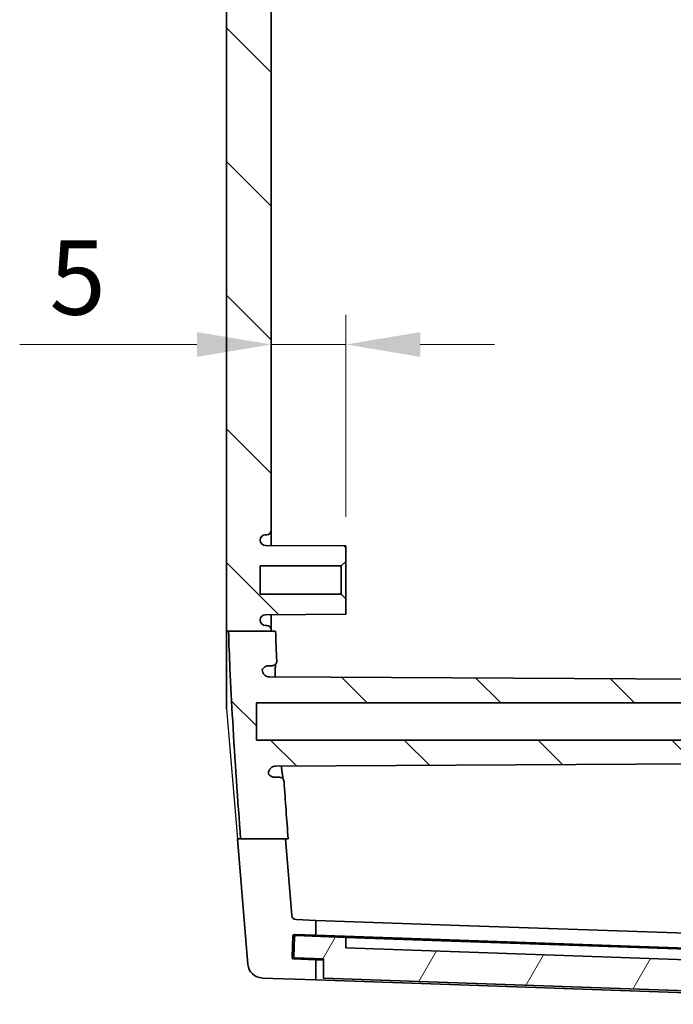
# Model space of a CAD drawing. Units: millimetres. Extents: x 29 to 3979, y 16 to 719.
# Drawn here: x 1276 to 1320, y 299 to 365 of the extents above; entities that cross this region are included whole.
import ezdxf

# ---------------------------------------------------------------- set-up
doc = ezdxf.new("R2010")
doc.units = ezdxf.units.MM
doc.header["$LTSCALE"] = 2
doc.layers.get('Defpoints').update_dxf_attribs({"lineweight": 25})
for name, color, linetype, lineweight in [('Dimension (ISO)', 7, 'Continuous', 18), ('Hatch (ISO)', 1, 'Continuous', 18), ('Visible (ISO)', 7, 'Continuous', 35)]:
    doc.layers.add(name, color=color, linetype=linetype, lineweight=lineweight)
doc.styles.add('Note Text (TK)', font='txt')
doc.dimstyles.new('Default - Method 1b (TK)', dxfattribs={"dimscale": 2, "dimtxt": 2.5, "dimasz": 2.5, "dimexe": 1, "dimexo": 1.5, "dimgap": 1, "dimtad": 1, "dimtoh": 1, "dimrnd": 1e-08, "dimdsep": 46, "dimtxsty": 'Note Text (TK)', "dimcen": 0.09, "dimdle": 5, "dimclrd": 100, "dimclre": 100, "dimclrt": 7, "dimadec": 1, "dimazin": 1, "dimtfac": 1, "dimtmove": 0, "dimatfit": 3, "dimfxl": 1, "dimtolj": 1, "dimlwd": -1, "dimlwe": -1, "dimarcsym": 0})

# ---------------------------------------------------------------- blocks, each defined once
blk = doc.blocks.new('*D32')
at = {"layer": 'Defpoints', "color": 0}
for p in [(1297.745, 343.093), (1292.745, 341.476), (1297.745, 328.513)]:
    blk.add_point(p, dxfattribs=at)
at = {"layer": 'Dimension (ISO)', "color": 100}
for p, q in [((1297.745, 331.513), (1297.745, 345.093)), ((1287.745, 343.093), (1275.848, 343.093)), ((1297.745, 343.093), (1292.745, 343.093)), ((1302.745, 343.093), (1307.745, 343.093))]:
    blk.add_line(p, q, dxfattribs=at)
for points in [[(1287.745, 343.927), (1287.745, 342.26), (1292.745, 343.093)], [(1302.745, 343.927), (1302.745, 342.26), (1297.745, 343.093)]]:
    blk.add_solid(points, dxfattribs=at)
at = {"layer": 'Dimension (ISO)', "color": 7, "insert": (1277.848, 347.593), "char_height": 5, "attachment_point": 4, "style": 'Note Text (TK)'}
blk.add_mtext('\\A1;5', dxfattribs=at)

msp = doc.modelspace()

# ---------------------------------------------------------------- hatches: boundary and pattern name
at = {"layer": 'Hatch (ISO)'}
h = msp.add_hatch(dxfattribs=at)
h.set_pattern_fill('ANSI31', color=256, scale=50.8, angle=90.00021, style=0)
h.set_pattern_definition([(135.0002, (792, 5e-07), (-4.49011, -4.490145), [])])
edge = h.paths.add_edge_path()
edge.add_line((1290.6821, 422.6667), (1293.6962, 422.6667))
edge.add_line((1293.6962, 422.6667), (1294.1225, 427.8))
edge.add_ellipse((1294.4215, 427.7752), major_axis=(-0.299, 0.0248), ratio=1, start_angle=276.747011, end_angle=360, ccw=False)
edge.add_line((1294.411, 428.075), (1295.7454, 428.1216))
edge.add_line((1295.7454, 428.1216), (1295.7454, 429.1198))
edge.add_line((1295.7454, 429.1198), (1294.3011, 429.0693))
edge.add_ellipse((1294.2976, 429.1693), major_axis=(0.0035, -0.0999), ratio=1, start_angle=270, end_angle=360, ccw=False)
edge.add_line((1294.1976, 429.1658), (1294.147, 430.6149))
edge.add_ellipse((1294.247, 430.6184), major_axis=(-0.0999, -0.0035), ratio=1, start_angle=270, end_angle=360, ccw=False)
edge.add_line((1294.2435, 430.7183), (1295.7454, 430.7708))
edge.add_line((1295.7454, 430.7708), (1295.7454, 432.1216))
edge.add_line((1295.7454, 432.1216), (1292.1326, 431.9954))
edge.add_ellipse((1292.1675, 430.996), major_axis=(-0.0349, 0.9994), ratio=1, start_angle=0, end_angle=83.252989)
edge.add_line((1291.171, 431.0788), (1290.4724, 422.6667))
edge.add_line((1290.4724, 422.6667), (1290.6821, 422.6667))
edge = h.paths.add_edge_path()
edge.add_line((1289.8748, 408.7289), (1292.7454, 408.7289))
edge.add_line((1292.7454, 408.7289), (1293.0319, 408.7289))
edge.add_spline(control_points=[(1293.0319, 408.7289), (1293.0544, 409.3883), (1293.0814, 410.0465), (1293.1116, 410.7006)], knot_values=[-1.338729, -1.338729, -1.338729, -1.338729, -1.1537162, -1.1537162, -1.1537162, -1.1537162], degree=3, periodic=0)
edge.add_spline(control_points=[(1293.1116, 410.7006), (1293.1127, 410.7244), (1293.1108, 410.7483), (1293.1014, 410.7951), (1293.0939, 410.8181), (1293.0709, 410.868), (1293.0506, 410.901), (1292.9893, 410.9589), (1292.9548, 410.9803), (1292.8836, 411.0073), (1292.8475, 411.0142), (1292.8112, 411.0129)], knot_values=[-0.0567482, -0.0567482, -0.0567482, -0.0567482, -0.0464915, -0.0464915, -0.0361648, -0.0361648, -0.0228237, -0.0228237, -0.0108739, -0.0108739, 0, 0, 0, 0], degree=3, periodic=0)
edge.add_line((1292.8112, 411.0129), (1292.6487, 411.0129))
edge.add_spline(control_points=[(1292.6487, 411.0129), (1292.6088, 411.0128), (1292.5689, 411.0177), (1292.4913, 411.0368), (1292.4537, 411.051), (1292.3637, 411.0976), (1292.3133, 411.1357), (1292.2269, 411.2356), (1292.1938, 411.2947), (1292.1539, 411.4158), (1292.1451, 411.4771), (1292.1486, 411.5405)], knot_values=[-0.0835742, -0.0835742, -0.0835742, -0.0835742, -0.0707619, -0.0707619, -0.0579438, -0.0579438, -0.038254, -0.038254, -0.0183133, -0.0183133, -0.00001, -0.00001, -0.00001, -0.00001], degree=3, periodic=0)
edge.add_spline(control_points=[(1292.1486, 411.5405), (1292.1615, 411.5762), (1292.1785, 411.6103), (1292.22, 411.6745), (1292.2446, 411.7044), (1292.331, 411.7879), (1292.3914, 411.8188), (1292.4943, 411.8591), (1292.5559, 411.8711), (1292.6176, 411.8692)], knot_values=[-0.0468863, -0.0468863, -0.0468863, -0.0468863, -0.0400819, -0.0400819, -0.0331784, -0.0331784, -0.018514, -0.018514, -0.0000061, -0.0000061, -0.0000061, -0.0000061], degree=3, periodic=0)
edge.add_line((1292.6176, 411.8692), (1339.1454, 412.1129))
edge.add_line((1339.1454, 412.1129), (1339.1454, 413.0129))
edge.add_line((1339.1454, 413.0129), (1338.8954, 413.2629))
edge.add_line((1338.8954, 413.2629), (1338.6454, 413.5129))
edge.add_line((1338.6454, 413.5129), (1333.8542, 413.5129))
edge.add_line((1333.8542, 413.5129), (1291.7454, 413.5129))
edge.add_line((1291.7454, 413.5129), (1291.7454, 416.0129))
edge.add_line((1291.7454, 416.0129), (1333.8542, 416.0129))
edge.add_line((1333.8542, 416.0129), (1338.6454, 416.0129))
edge.add_line((1338.6454, 416.0129), (1338.8954, 416.2629))
edge.add_line((1338.8954, 416.2629), (1339.1454, 416.5129))
edge.add_line((1339.1454, 416.5129), (1339.1454, 417.4129))
edge.add_line((1339.1454, 417.4129), (1293.0307, 417.6543))
edge.add_spline(control_points=[(1293.0307, 417.6543), (1292.9822, 417.653), (1292.9337, 417.6606), (1292.8409, 417.6891), (1292.7965, 417.71), (1292.6911, 417.7798), (1292.6469, 417.831), (1292.5828, 417.9275), (1292.5579, 417.9849), (1292.5444, 418.0466)], knot_values=[-0.0552625, -0.0552625, -0.0552625, -0.0552625, -0.0451059, -0.0451059, -0.0349426, -0.0349426, -0.0186427, -0.0186427, -0.0001729, -0.0001729, -0.0001729, -0.0001729], degree=3, periodic=0)
edge.add_spline(control_points=[(1292.5444, 418.0466), (1292.5485, 418.1067), (1292.564, 418.1659), (1292.6153, 418.2774), (1292.6518, 418.3295), (1292.7478, 418.4219), (1292.8061, 418.4565), (1292.9212, 418.5009), (1292.9824, 418.5128), (1293.0438, 418.5129)], knot_values=[-0.0693022, -0.0693022, -0.0693022, -0.0693022, -0.0534656, -0.0534656, -0.0370244, -0.0370244, -0.0184126, -0.0184126, -0.0000025, -0.0000025, -0.0000025, -0.0000025], degree=3, periodic=0)
edge.add_line((1293.0438, 418.5129), (1293.2997, 418.5129))
edge.add_spline(control_points=[(1293.2997, 418.5129), (1293.3355, 418.5091), (1293.3714, 418.5158), (1293.4401, 418.5416), (1293.4729, 418.5612), (1293.5326, 418.6149), (1293.5557, 418.6485), (1293.587, 418.715), (1293.5967, 418.7511), (1293.5991, 418.7879)], knot_values=[-0.040917, -0.040917, -0.040917, -0.040917, -0.0317106, -0.0317106, -0.0220816, -0.0220816, -0.0110897, -0.0110897, -0.0000335, -0.0000335, -0.0000335, -0.0000335], degree=3, periodic=0)
edge.add_spline(control_points=[(1293.5991, 418.7879), (1293.6922, 420.1243), (1293.7881, 421.446), (1293.8784, 422.6667)], knot_values=[-0.4078747, -0.4078747, -0.4078747, -0.4078747, -0.0495131, -0.0495131, -0.0495131, -0.0495131], degree=3, periodic=0)
edge.add_line((1293.8784, 422.6667), (1293.6962, 422.6667))
edge.add_line((1293.6962, 422.6667), (1290.6821, 422.6667))
edge.add_spline(control_points=[(1290.6821, 422.6667), (1290.5718, 421.146), (1290.4614, 419.5775), (1290.2394, 416.2323), (1290.1175, 414.2598), (1289.9633, 411.1827), (1289.9113, 409.9557), (1289.8748, 408.7289)], knot_values=[-1.4552124, -1.4552124, -1.4552124, -1.4552124, -0.9847303, -0.9847303, -0.4180495, -0.4180495, -0.0500079, -0.0500079, -0.0500079, -0.0500079], degree=3, periodic=0)
edge = h.paths.add_edge_path()
edge.add_line((1289.8737, 323.829), (1292.7454, 323.829))
edge.add_line((1292.7454, 323.829), (1293.0308, 323.829))
edge.add_spline(control_points=[(1293.0308, 323.829), (1293.0535, 323.1626), (1293.0807, 322.494), (1293.1114, 321.8265)], knot_values=[-0.2496135, -0.2496135, -0.2496135, -0.2496135, -0.0499733, -0.0499733, -0.0499733, -0.0499733], degree=3, periodic=0)
edge.add_spline(control_points=[(1293.1114, 321.8265), (1293.1131, 321.7899), (1293.1077, 321.7531), (1293.0834, 321.6806), (1293.0634, 321.6452), (1293.0111, 321.5855), (1292.9808, 321.5629), (1292.9271, 321.5354), (1292.9046, 321.5271), (1292.8585, 321.5158), (1292.8348, 321.5129), (1292.811, 321.5129)], knot_values=[-0.0501928, -0.0501928, -0.0501928, -0.0501928, -0.0392126, -0.0392126, -0.0272499, -0.0272499, -0.0154076, -0.0154076, -0.0077146, -0.0077146, -0.0000192, -0.0000192, -0.0000192, -0.0000192], degree=3, periodic=0)
edge.add_line((1292.811, 321.5129), (1292.5865, 321.5129))
edge.add_spline(control_points=[(1292.5865, 321.5129), (1292.5227, 321.5098), (1292.4589, 321.4974), (1292.3268, 321.4446), (1292.2763, 321.4046), (1292.2007, 321.3344), (1292.1638, 321.2853), (1292.1371, 321.2311)], knot_values=[-0.0760952, -0.0760952, -0.0760952, -0.0760952, -0.0569639, -0.0569639, -0.0334087, -0.0334087, -0.0000069, -0.0000069, -0.0000069, -0.0000069], degree=3, periodic=0)
edge.add_spline(control_points=[(1292.1371, 321.2311), (1292.1394, 321.1693), (1292.1545, 321.1083), (1292.2056, 320.9947), (1292.2434, 320.9384), (1292.3408, 320.8476), (1292.3951, 320.8138), (1292.5108, 320.7682), (1292.5724, 320.756), (1292.6341, 320.7564)], knot_values=[-0.0706703, -0.0706703, -0.0706703, -0.0706703, -0.0521181, -0.0521181, -0.0333045, -0.0333045, -0.0165498, -0.0165498, -0.0000624, -0.0000624, -0.0000624, -0.0000624], degree=3, periodic=0)
edge.add_line((1292.6341, 320.7564), (1339.1454, 320.5129))
edge.add_line((1339.1454, 320.5129), (1339.1454, 319.5129))
edge.add_line((1339.1454, 319.5129), (1338.8954, 319.2629))
edge.add_line((1338.8954, 319.2629), (1338.6454, 319.0129))
edge.add_line((1338.6454, 319.0129), (1333.8542, 319.0129))
edge.add_line((1333.8542, 319.0129), (1291.7454, 319.0129))
edge.add_line((1291.7454, 319.0129), (1291.7454, 316.5129))
edge.add_line((1291.7454, 316.5129), (1333.8542, 316.5129))
edge.add_line((1333.8542, 316.5129), (1338.6454, 316.5129))
edge.add_line((1338.6454, 316.5129), (1338.8954, 316.2629))
edge.add_line((1338.8954, 316.2629), (1339.1454, 316.0129))
edge.add_line((1339.1454, 316.0129), (1339.1454, 315.0129))
edge.add_line((1339.1454, 315.0129), (1293.0578, 314.7715))
edge.add_spline(control_points=[(1293.0578, 314.7715), (1292.9968, 314.7715), (1292.9361, 314.7595), (1292.8172, 314.7131), (1292.7598, 314.6768), (1292.6591, 314.5796), (1292.626, 314.5245), (1292.5879, 314.4398), (1292.5756, 314.4003), (1292.5607, 314.3197), (1292.5582, 314.2785), (1292.561, 314.2377)], knot_values=[-0.0950656, -0.0950656, -0.0950656, -0.0950656, -0.0767774, -0.0767774, -0.0567977, -0.0567977, -0.0347903, -0.0347903, -0.0173766, -0.0173766, 0, 0, 0, 0], degree=3, periodic=0)
edge.add_spline(control_points=[(1292.561, 314.2377), (1292.5961, 314.1856), (1292.6407, 314.1403), (1292.7336, 314.0753), (1292.7794, 314.0526), (1292.8768, 314.0221), (1292.9277, 314.0142), (1292.9786, 314.0129)], knot_values=[-0.0493521, -0.0493521, -0.0493521, -0.0493521, -0.0305982, -0.0305982, -0.0153287, -0.0153287, -0.0001519, -0.0001519, -0.0001519, -0.0001519], degree=3, periodic=0)
edge.add_line((1292.9786, 314.0129), (1293.2998, 314.0129))
edge.add_spline(control_points=[(1293.2998, 314.0129), (1293.3366, 314.0133), (1293.3734, 314.0062), (1293.4423, 313.9795), (1293.4773, 313.9588), (1293.535, 313.9033), (1293.5569, 313.872), (1293.5876, 313.8052), (1293.5968, 313.7699), (1293.5993, 313.7341)], knot_values=[-0.0413557, -0.0413557, -0.0413557, -0.0413557, -0.0303019, -0.0303019, -0.0191789, -0.0191789, -0.0093887, -0.0093887, 0, 0, 0, 0], degree=3, periodic=0)
edge.add_spline(control_points=[(1293.5993, 313.7341), (1293.6884, 312.4552), (1293.7828, 311.1505), (1293.8767, 309.8804)], knot_values=[-1.4381373, -1.4381373, -1.4381373, -1.4381373, -1.0504697, -1.0504697, -1.0504697, -1.0504697], degree=3, periodic=0)
edge.add_line((1293.8767, 309.8804), (1293.6945, 309.8804))
edge.add_line((1293.6945, 309.8804), (1290.6805, 309.8804))
edge.add_spline(control_points=[(1290.6805, 309.8804), (1290.4978, 312.4004), (1290.3008, 315.2461), (1290.0827, 318.9707), (1290.0192, 320.1594), (1289.9301, 322.1661), (1289.8984, 322.9981), (1289.8737, 323.829)], knot_values=[-1.3744329, -1.3744329, -1.3744329, -1.3744329, -0.63034, -0.63034, -0.2893146, -0.2893146, -0.0496598, -0.0496598, -0.0496598, -0.0496598], degree=3, periodic=0)
edge = h.paths.add_edge_path()
edge.add_line((1289.7454, 323.829), (1289.8737, 323.829))
edge.add_line((1289.8737, 323.829), (1292.7454, 323.829))
edge.add_line((1292.7454, 323.829), (1292.7454, 323.9129))
edge.add_ellipse((1292.4454, 323.9129), major_axis=(0.3, 0), ratio=1, start_angle=0, end_angle=90)
edge.add_line((1292.4454, 324.2129), (1292.3654, 324.2129))
edge.add_ellipse((1292.3654, 324.5829), major_axis=(0, -0.37), ratio=1, start_angle=270, end_angle=360, ccw=False)
edge.add_ellipse((1292.365, 324.5647), major_axis=(-0.3696, 0.0182), ratio=1, start_angle=273.115949, end_angle=360, ccw=False)
edge.add_line((1292.363, 324.9347), (1297.7454, 324.9629))
edge.add_line((1297.7454, 324.9629), (1297.7454, 326.0129))
edge.add_line((1297.7454, 326.0129), (1297.4454, 326.3129))
edge.add_line((1297.4454, 326.3129), (1291.9954, 326.3129))
edge.add_line((1291.9954, 326.3129), (1291.9954, 328.2129))
edge.add_line((1291.9954, 328.2129), (1297.4454, 328.2129))
edge.add_line((1297.4454, 328.2129), (1297.7454, 328.5129))
edge.add_line((1297.7454, 328.5129), (1297.7454, 329.5629))
edge.add_line((1297.7454, 329.5629), (1292.363, 329.591))
edge.add_ellipse((1292.365, 329.961), major_axis=(-0.0019, -0.37), ratio=1, start_angle=273.115949, end_angle=360, ccw=False)
edge.add_ellipse((1292.3654, 329.9429), major_axis=(-0.37, 0), ratio=1, start_angle=270, end_angle=360, ccw=False)
edge.add_line((1292.3654, 330.3129), (1292.4454, 330.3129))
edge.add_ellipse((1292.4454, 330.6129), major_axis=(0, -0.3), ratio=1, start_angle=0, end_angle=90)
edge.add_line((1292.7454, 330.6129), (1292.7454, 401.9129))
edge.add_ellipse((1292.4454, 401.9129), major_axis=(0.3, 0), ratio=1, start_angle=0, end_angle=90)
edge.add_line((1292.4454, 402.2129), (1292.3654, 402.2129))
edge.add_ellipse((1292.3654, 402.5829), major_axis=(0, -0.37), ratio=1, start_angle=270, end_angle=360, ccw=False)
edge.add_ellipse((1292.365, 402.5647), major_axis=(-0.3696, 0.0182), ratio=1, start_angle=273.115949, end_angle=360, ccw=False)
edge.add_line((1292.363, 402.9347), (1297.7454, 402.9629))
edge.add_line((1297.7454, 402.9629), (1297.7454, 404.0129))
edge.add_line((1297.7454, 404.0129), (1297.4454, 404.3129))
edge.add_line((1297.4454, 404.3129), (1291.9954, 404.3129))
edge.add_line((1291.9954, 404.3129), (1291.9954, 406.2129))
edge.add_line((1291.9954, 406.2129), (1297.4454, 406.2129))
edge.add_line((1297.4454, 406.2129), (1297.7454, 406.5129))
edge.add_line((1297.7454, 406.5129), (1297.7454, 407.5629))
edge.add_line((1297.7454, 407.5629), (1292.363, 407.591))
edge.add_ellipse((1292.365, 407.961), major_axis=(-0.0019, -0.37), ratio=1, start_angle=273.115949, end_angle=360, ccw=False)
edge.add_ellipse((1292.3654, 407.9429), major_axis=(-0.37, 0), ratio=1, start_angle=270, end_angle=360, ccw=False)
edge.add_line((1292.3654, 408.3129), (1292.4454, 408.3129))
edge.add_ellipse((1292.4454, 408.6129), major_axis=(0, -0.3), ratio=1, start_angle=0, end_angle=90)
edge.add_line((1292.7454, 408.6129), (1292.7454, 408.7289))
edge.add_line((1292.7454, 408.7289), (1289.8748, 408.7289))
edge.add_line((1289.8748, 408.7289), (1289.7454, 408.7289))
edge.add_line((1289.7454, 408.7289), (1289.7454, 323.829))
h = msp.add_hatch(dxfattribs=at)
h.set_pattern_fill('ANSI31', color=256, scale=50.8, angle=14.999978, style=0)
h.set_pattern_definition([(60, (792, 5e-07), (-5.49926, 3.175), [])])
edge = h.paths.add_edge_path()
edge.add_ellipse((1344.1214, 300.2897), major_axis=(0, -0.1), ratio=1, start_angle=0, end_angle=88)
edge.add_line((1344.2214, 300.2862), (1344.265, 301.5365))
edge.add_ellipse((1344.1651, 301.54), major_axis=(0.0999, -0.0035), ratio=1, start_angle=0, end_angle=90)
edge.add_line((1344.1686, 301.6399), (1341.3203, 301.7394))
edge.add_line((1341.3203, 301.7394), (1341.2715, 301.0407))
edge.add_line((1341.2715, 301.0407), (1297.7469, 302.5606))
edge.add_line((1297.7469, 302.5606), (1297.7469, 303.261))
edge.add_line((1297.7469, 303.261), (1294.3989, 303.3779))
edge.add_ellipse((1294.3954, 303.278), major_axis=(0.0035, 0.0999), ratio=1, start_angle=0, end_angle=90)
edge.add_line((1294.2955, 303.2815), (1294.2501, 301.9823))
edge.add_ellipse((1294.3501, 301.9788), major_axis=(-0.0999, 0.0035), ratio=1, start_angle=0, end_angle=90)
edge.add_line((1294.3466, 301.8789), (1296.2454, 301.8125))
edge.add_line((1296.2454, 301.8125), (1296.2454, 300.5117))
edge.add_line((1296.2454, 300.5117), (1342.6604, 298.8909))
edge.add_line((1342.6604, 298.8909), (1342.7171, 300.1897))
edge.add_line((1342.7171, 300.1897), (1344.1214, 300.1897))

# ---------------------------------------------------------------- linework, layer by layer
msp.add_line((1289.7454, 318.6137), (1290.4706, 309.8804))
at = {"layer": 'Visible (ISO)'}
for p, q in [((1289.7454, 408.7289), (1289.7454, 323.829)), ((1292.7454, 330.6129), (1292.7454, 401.9129)), ((1292.3654, 330.3129), (1292.4454, 330.3129)), ((1292.7454, 329.589), (1292.7454, 330.6129)), ((1297.7454, 329.5629), (1292.363, 329.591)), ((1297.7454, 328.5129), (1297.7454, 329.5629)), ((1291.9954, 326.3129), (1291.9954, 328.2129)), ((1291.9954, 328.2129), (1297.4454, 328.2129)), ((1297.4454, 328.2129), (1297.7454, 328.5129)), ((1297.4454, 328.2129), (1297.4454, 326.3129)), ((1297.7454, 326.0129), (1297.7454, 328.5129)), ((1297.4454, 326.3129), (1291.9954, 326.3129)), ((1297.7454, 326.0129), (1297.4454, 326.3129)), ((1297.7454, 324.9629), (1297.7454, 326.0129)), ((1292.363, 324.9347), (1297.7454, 324.9629)), ((1292.7454, 323.9129), (1292.7454, 324.9367)), ((1292.4454, 324.2129), (1292.3654, 324.2129)), ((1289.8737, 323.829), (1293.0308, 323.829)), ((1292.7454, 323.829), (1292.7454, 323.9129)), ((1292.5865, 321.5129), (1292.811, 321.5129)), ((1339.1454, 320.5129), (1292.6341, 320.7564)), ((1291.7454, 316.5129), (1291.7454, 319.0129)), ((1291.7454, 319.0129), (1338.6454, 319.0129)), ((1338.6454, 316.5129), (1291.7454, 316.5129)), ((1293.0578, 314.7715), (1339.1454, 315.0129)), ((1293.2998, 314.0129), (1292.9786, 314.0129)), ((1290.4706, 309.8804), (1291.171, 301.4469)), ((1290.6805, 309.8804), (1293.8767, 309.8804)), ((1294.1225, 304.7257), (1293.6945, 309.8804)), ((1295.7454, 304.4041), (1294.411, 304.4507)), ((1295.7454, 303.406), (1295.7454, 304.4041)), ((1305.384, 304.0675), (1295.7454, 304.4041)), ((1305.384, 304.0675), (1342.7454, 302.7629)), ((1294.147, 301.9108), (1294.1976, 303.36)), ((1294.2955, 303.2815), (1294.2501, 301.9823)), ((1294.3011, 303.4564), (1295.7454, 303.406)), ((1297.7469, 303.261), (1294.3989, 303.3779)), ((1295.7454, 303.406), (1305.384, 303.0694)), ((1297.7469, 302.5606), (1297.7469, 303.261)), ((1297.7469, 303.261), (1305.4981, 302.9903)), ((1305.384, 303.0694), (1342.7454, 301.7647)), ((1305.4981, 302.9903), (1341.3203, 301.7394)), ((1341.2715, 301.0407), (1297.7469, 302.5606)), ((1295.7454, 301.755), (1294.2435, 301.8074)), ((1294.3466, 301.8789), (1296.2454, 301.8125)), ((1295.7454, 300.4041), (1295.7454, 301.755)), ((1296.2454, 301.7375), (1295.7454, 301.755)), ((1296.2454, 301.8125), (1296.2454, 300.5117)), ((1292.1326, 300.5303), (1295.7454, 300.4041)), ((1295.7454, 300.4041), (1305.384, 300.0675)), ((1296.2454, 300.5117), (1342.6604, 298.8909)), ((1342.7454, 298.7629), (1305.384, 300.0675))]:
    msp.add_line(p, q, dxfattribs=at)
for centre, radius, start, end in [((1292.3654, 329.9429), 0.37, 90, 180), ((1292.4454, 330.6129), 0.3, 270, 0), ((1292.365, 329.961), 0.37, 182.815949, 269.7), ((1292.365, 324.5647), 0.37, 90.3, 177.184051), ((1292.3654, 324.5829), 0.37, 180, 270), ((1292.4454, 323.9129), 0.3, 0, 90), ((1294.4215, 304.7505), 0.3, 184.747011, 268), ((1294.2976, 303.3565), 0.1, 88, 178), ((1294.3954, 303.278), 0.1, 88, 178), ((1294.247, 301.9073), 0.1, 178, 268), ((1294.3501, 301.9788), 0.1, 178, 268), ((1292.1675, 301.5297), 1, 184.747011, 268)]:
    msp.add_arc(centre, radius, start, end, dxfattribs=at)
for points in [[(1289.7454, 323.829), (1289.7871, 323.829), (1289.8305, 323.829), (1289.8737, 323.829)], [(1293.1114, 321.8265), (1293.0807, 322.494), (1293.0535, 323.1626), (1293.0308, 323.829)], [(1292.5862, 321.5098), (1292.5863, 321.5098), (1292.5864, 321.5098), (1292.5865, 321.5098)], [(1293.8767, 309.8804), (1293.7828, 311.1505), (1293.6884, 312.4552), (1293.5994, 313.7339)]]:
    msp.add_open_spline(points, degree=3, dxfattribs=at)
for points, knots in [([(1289.7454, 323.829), (1289.7454, 323.1735), (1289.7454, 321.4056), (1289.7454, 319.2331), (1289.7454, 318.6163), (1289.7454, 318.6137)], [-0.3527939, -0.3527939, -0.3527939, -0.3527939, -0.1118365, 0.3355094, 0.7828552, 0.7828552, 0.7828552, 0.7828552]), ([(1289.8737, 323.829), (1289.8984, 322.9981), (1289.9301, 322.1661), (1290.0192, 320.1594), (1290.0827, 318.9707), (1290.3008, 315.2461), (1290.4978, 312.4004), (1290.6805, 309.8804)], [-1.3744329, -1.3744329, -1.3744329, -1.3744329, -1.1347781, -1.1347781, -0.7937526, -0.7937526, -0.0496598, -0.0496598, -0.0496598, -0.0496598]), ([(1292.1371, 321.2311), (1292.1638, 321.2853), (1292.2007, 321.3344), (1292.2763, 321.4046), (1292.3268, 321.4446), (1292.4589, 321.4974), (1292.5227, 321.5098), (1292.5865, 321.5098)], [-0.076095195, -0.076095195, -0.076095195, -0.076095195, -0.042693336, -0.042693336, -0.019138185, -0.019138185, -0.000006856, -0.000006856, -0.000006856, -0.000006856]), ([(1292.811, 321.513), (1292.8348, 321.5129), (1292.8585, 321.5158), (1292.9046, 321.5271), (1292.9271, 321.5354), (1292.9808, 321.5629), (1293.0111, 321.5855), (1293.0634, 321.6452), (1293.0834, 321.6806), (1293.1077, 321.7531), (1293.1131, 321.7899), (1293.1114, 321.8265)], [-0.050192761, -0.050192761, -0.050192761, -0.050192761, -0.042497389, -0.042497389, -0.034804394, -0.034804394, -0.0229621, -0.0229621, -0.010999323, -0.010999323, -0.000019194, -0.000019194, -0.000019194, -0.000019194]), ([(1293.0421, 321.6211), (1293.0377, 321.5984), (1293.0326, 321.567), (1293.017, 321.4394), (1293.0077, 321.3112), (1292.9983, 321.0381), (1292.9964, 320.9033), (1292.9967, 320.7545)], [0.11251921, 0.11251921, 0.11251921, 0.11251921, 0.14937471, 0.14937471, 0.23802856, 0.23802856, 0.30445403, 0.30445403, 0.30445403, 0.30445403]), ([(1292.6341, 320.756), (1292.5724, 320.756), (1292.5108, 320.7682), (1292.3951, 320.8138), (1292.3408, 320.8476), (1292.2434, 320.9384), (1292.2056, 320.9947), (1292.1545, 321.1083), (1292.1394, 321.1693), (1292.1362, 321.231)], [-0.070670341, -0.070670341, -0.070670341, -0.070670341, -0.054182854, -0.054182854, -0.037428238, -0.037428238, -0.018614615, -0.018614615, -0.000062355, -0.000062355, -0.000062355, -0.000062355]), ([(1293.0178, 321.4291), (1293.0107, 321.3427), (1293.0051, 321.2358), (1292.9984, 321.0065), (1292.9968, 320.8859), (1292.9968, 320.7545)], [0.1791335, 0.1791335, 0.1791335, 0.1791335, 0.24601193, 0.24601193, 0.30486062, 0.30486062, 0.30486062, 0.30486062]), ([(1292.561, 314.2377), (1292.5582, 314.2785), (1292.5607, 314.3197), (1292.5756, 314.4003), (1292.5879, 314.4398), (1292.626, 314.5245), (1292.6591, 314.5796), (1292.7598, 314.6768), (1292.8172, 314.7131), (1292.9361, 314.7595), (1292.9968, 314.7715), (1293.0578, 314.7718)], [-0.095065616, -0.095065616, -0.095065616, -0.095065616, -0.077689043, -0.077689043, -0.060275347, -0.060275347, -0.038267872, -0.038267872, -0.018288213, -0.018288213, 0, 0, 0, 0]), ([(1292.9786, 314.0143), (1292.9277, 314.0142), (1292.8768, 314.0221), (1292.7794, 314.0526), (1292.7336, 314.0753), (1292.6407, 314.1403), (1292.5961, 314.1856), (1292.5615, 314.2377)], [-0.049352127, -0.049352127, -0.049352127, -0.049352127, -0.034175242, -0.034175242, -0.018905779, -0.018905779, -0.000151865, -0.000151865, -0.000151865, -0.000151865]), ([(1293.4134, 314.7734), (1293.4159, 314.7522), (1293.4183, 314.7313), (1293.4531, 314.4358), (1293.4838, 314.2107), (1293.5224, 313.9855), (1293.5341, 313.9282), (1293.5434, 313.8907), (1293.5439, 313.8887), (1293.5444, 313.8868)], [0.97808174, 0.97808174, 0.97808174, 0.97808174, 0.98769737, 0.98769737, 1.11621344, 1.11621344, 1.17726354, 1.17726354, 1.18083167, 1.18083167, 1.18083167, 1.18083167]), ([(1293.4134, 314.7734), (1293.418, 314.7335), (1293.4226, 314.6947), (1293.4591, 314.3899), (1293.4895, 314.1729), (1293.5261, 313.9667), (1293.5368, 313.9169), (1293.5445, 313.8867)], [0.97855713, 0.97855713, 0.97855713, 0.97855713, 0.99663398, 0.99663398, 1.12484517, 1.12484517, 1.18130558, 1.18130558, 1.18130558, 1.18130558]), ([(1293.5993, 313.7341), (1293.5968, 313.7699), (1293.5876, 313.8052), (1293.5569, 313.872), (1293.535, 313.9033), (1293.4773, 313.9588), (1293.4423, 313.9795), (1293.3734, 314.0062), (1293.3366, 314.0133), (1293.2998, 314.0132)], [-0.04135566, -0.04135566, -0.04135566, -0.04135566, -0.031966946, -0.031966946, -0.022176722, -0.022176722, -0.011053712, -0.011053712, 0, 0, 0, 0]), ([(1290.6805, 309.8804), (1290.6472, 309.8804), (1290.6172, 309.8804), (1290.5613, 309.8804), (1290.5365, 309.8804), (1290.4868, 309.8804), (1290.4706, 309.8804), (1290.4706, 309.8804)], [-0.98242976, -0.98242976, -0.98242976, -0.98242976, -0.73304159, -0.73304159, -0.45062476, -0.45062476, 0, 0, 0, 0])]:
    msp.add_open_spline(points, degree=3, knots=knots, dxfattribs=at)

# ---------------------------------------------------------------- dimensions: what is measured, and where the dimension line sits
at = {"layer": 'Dimension (ISO)', "color": 100}
dim = msp.add_linear_dim(base=(1297.7454, 343.0934), p1=(1292.7454, 341.4758), p2=(1297.7454, 328.5129), dimstyle='Default - Method 1b (TK)', override={"dimtoh": 0, "dimdec": 2, "dimse1": 1, "dimtp": 0, "dimtm": 0, "dimtdec": 2, "dimtofl": 1, "dimatfit": 1}, dxfattribs=at)
dim.commit()
dim.dimension.update_dxf_attribs({"geometry": '*D32', "text_midpoint": (1279.2966, 343.0934), "dimtype": 160})

doc.saveas('drawing.dxf')
